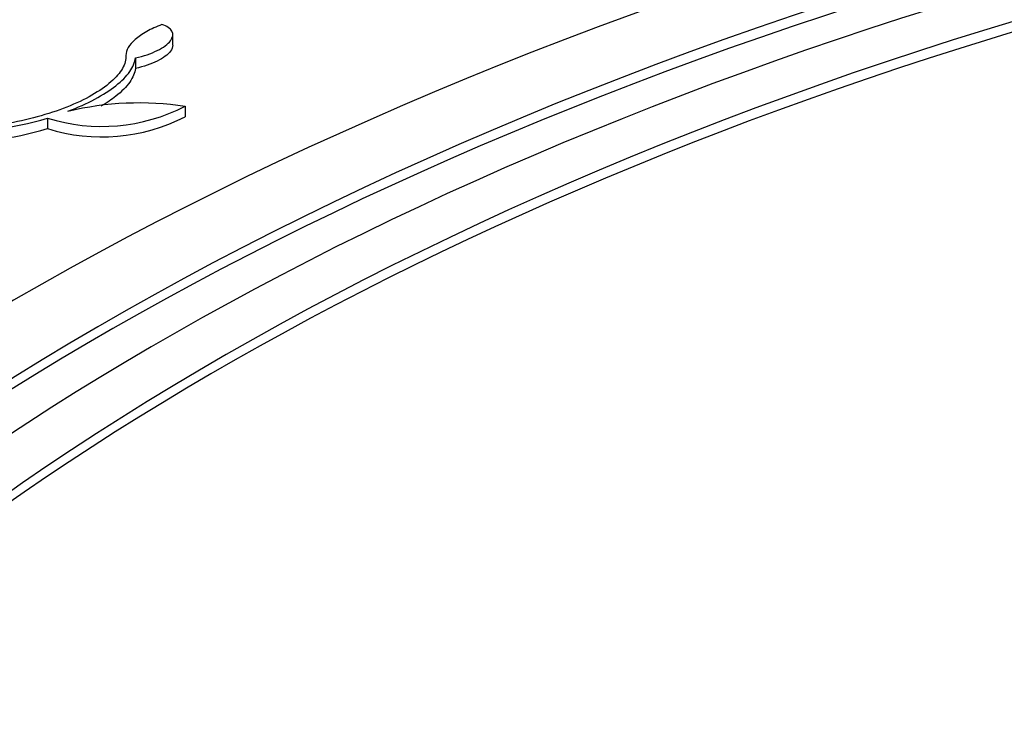
# Model space of a CAD drawing. Units: millimetres. Extents: x 0 to 835, y 0 to 1165.
# Drawn here: x 612 to 624, y 278 to 286 of the extents above; entities that cross this region are included whole.
import ezdxf
from ezdxf import colors
from ezdxf.entities.mleader import LeaderData, LeaderLine
from ezdxf.math import Vec2, Vec3

# ---------------------------------------------------------------- set-up
doc = ezdxf.new("R2010")
doc.units = ezdxf.units.MM
doc.layers.add('DV6_Défaut', color=7, linetype='Continuous')
doc.layers.add('Défaut', color=7, linetype='Continuous')

# ---------------------------------------------------------------- blocks, each defined once
blk = doc.blocks.new('_DOT')
at = {"color": 0}
blk.add_line((0, 0), (-1, 0), dxfattribs=at)
at = {"color": 0, "const_width": 0.333}
blk.add_lwpolyline([(-0.1665, 0, 1), (0.1665, 0, 1)], format="xyb", close=True, dxfattribs=at)
blk = doc.blocks.new('SE5')
at = {"layer": 'DV6_Défaut', "color": 7, "linetype": 'Continuous'}
for p, q in [((613.952, 285.875), (613.952, 286.002)), ((613.383, 285.757), (613.383, 285.752)), ((613.5, 285.721), (613.5, 285.594)), ((614.1, 285.134), (614.1, 285.007)), ((612.43, 284.99), (612.43, 284.862))]:
    blk.add_line(p, q, dxfattribs=at)
for centre, radius, start, end in [((613.088, 287.113), 2.223, 252.7916, 297.089), ((613.547, 281.409), 3.765, 81.5559, 103.3287), ((611.255, 288.917), 4.099, 268.0944, 286.6645), ((613.089, 286.969), 2.207, 252.6299, 297.2688), ((611.25, 288.822), 4.131, 268.1759, 286.6001)]:
    blk.add_arc(centre, radius, start, end, dxfattribs=at)
for centre, major_axis in [((642.455, 260.159), (-62.3, 0)), ((642.455, 260.721), (60.5, 0)), ((642.455, 261.905), (-56.5, 0)), ((642.455, 262.186), (55.5, 0))]:
    blk.add_ellipse(centre, major_axis=major_axis, ratio=0.57735, dxfattribs=at)
for centre, major_axis, start_param, end_param in [((642.455, 260.591), (-60.5, 0), 4.887899, 6.281312), ((642.455, 262.057), (-55.5, 0), 3.143612, 6.281166), ((642.455, 265.244), (-43, 0), 4.825949, 6.283185), ((642.455, 265.244), (-43, 0), 0, 4.598829), ((642.455, 265.555), (41.5, 0), 1.713379, 6.283185), ((642.455, 265.428), (-41.5, 0), 4.859757, 6.280551), ((642.455, 265.755), (-40.5, 0), 4.872716, 6.283185), ((642.455, 265.755), (-40.5, 0), 0, 4.552062), ((642.455, 265.951), (39.5, 0), 1.748112, 6.283185), ((642.455, 265.825), (-39.5, 0), 4.893515, 6.280426)]:
    blk.add_ellipse(centre, major_axis=major_axis, ratio=0.57735, start_param=start_param, end_param=end_param, dxfattribs=at)
for points, knots in [([(613.82, 286.126), (613.751, 286.1), (613.69, 286.072), (613.58, 286.011), (613.533, 285.978), (613.419, 285.881), (613.381, 285.813), (613.383, 285.752)], [0, 0, 0, 0, 0.25, 0.25, 0.5, 0.5, 1, 1, 1, 1]), ([(613.5, 285.721), (613.597, 285.743), (613.688, 285.774), (613.835, 285.846), (613.892, 285.888), (613.953, 285.969), (613.959, 286.009), (613.923, 286.078), (613.881, 286.106), (613.82, 286.126)], [0, 0, 0, 0, 0.25, 0.25, 0.5, 0.5, 0.75, 0.75, 1, 1, 1, 1]), ([(613.951, 285.875), (613.951, 285.852), (613.942, 285.827), (613.892, 285.76), (613.836, 285.719), (613.688, 285.646), (613.598, 285.615), (613.5, 285.594)], [0, 0, 0, 0, 0.237926, 0.237926, 0.618963, 0.618963, 1, 1, 1, 1]), ([(613.383, 285.752), (613.385, 285.701), (613.371, 285.648), (613.309, 285.54), (613.262, 285.484), (613.138, 285.374), (613.059, 285.32), (612.879, 285.217), (612.777, 285.168), (612.552, 285.079), (612.433, 285.04), (612.181, 284.971), (612.051, 284.943), (611.792, 284.899), (611.661, 284.884), (611.41, 284.867), (611.288, 284.866), (611.173, 284.871)], [0, 0, 0, 0, 0.125, 0.125, 0.25, 0.25, 0.375, 0.375, 0.5, 0.5, 0.625, 0.625, 0.75, 0.75, 0.875, 0.875, 1, 1, 1, 1]), ([(612.679, 285.073), (612.798, 285.118), (612.907, 285.167), (613.102, 285.272), (613.189, 285.327), (613.331, 285.44), (613.388, 285.498), (613.468, 285.611), (613.492, 285.667), (613.5, 285.721)], [0, 0, 0, 0, 0.25, 0.25, 0.5, 0.5, 0.75, 0.75, 1, 1, 1, 1]), ([(613.5, 285.594), (613.492, 285.539), (613.468, 285.484), (613.388, 285.37), (613.331, 285.312), (613.209, 285.216), (613.149, 285.175), (613.083, 285.136)], [0, 0, 0, 0, 0.367049, 0.367049, 0.734098, 0.734098, 1, 1, 1, 1])]:
    blk.add_open_spline(points, degree=3, knots=knots, dxfattribs=at)

msp = doc.modelspace()

# ---------------------------------------------------------------- block references
at = {"layer": 'Défaut'}
msp.add_blockref('SE5', (0, 0), dxfattribs=at)

# ---------------------------------------------------------------- leaders
at = {"layer": 'Défaut', "color": 7, "linetype": 'Continuous'}
ml = msp.add_multileader_mtext('Standard', dxfattribs=at)
ml.set_content('{\\pxsm0.9;\\fSolid Edge ISO|b1||i0||c0|p34;\\W1.;12/02/2009\\P}', color=256)
ml.set_leader_properties()
ml.set_arrow_properties(name='DOT')
ml.build(insert=Vec2(0, 0))
ml.multileader.update_dxf_attribs({"leader_type": 0, "dogleg_length": 0, "arrow_head_size": 12})
ctx = ml.context
ctx.base_point, ctx.char_height, ctx.arrow_head_size, ctx.landing_gap_size = Vec3(747.016, 1157.46), 12, 12, 4.2
notes = []
notes.append((ctx, [(0, (0, 0, 0), (0, 0), (1, 0), 1, [])]))
ctx.mtext.insert = Vec3(749.016, 1163.58)
for ctx, leaders in notes:
    for number, flags, end, landing, length, lines in leaders:
        leader = LeaderData()
        leader.index, (leader.has_last_leader_line, leader.has_dogleg_vector, leader.attachment_direction) = number, flags
        leader.last_leader_point, leader.dogleg_vector, leader.dogleg_length = Vec3(end), Vec3(landing), length
        for number, points, colour, breaks in lines:
            line = LeaderLine()
            line.index, line.vertices, line.color, line.breaks = number, Vec3.list(points), colors.encode_raw_color(colour), breaks
            leader.lines.append(line)
        ctx.leaders.append(leader)

doc.saveas('drawing.dxf')
